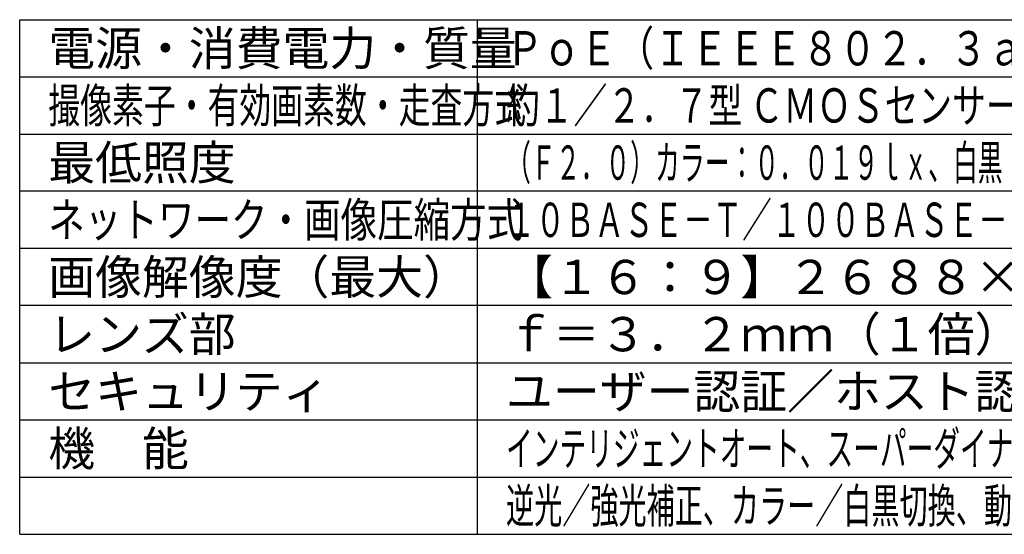
# Model space of a CAD drawing. Units: millimetres. Extents: x 2149 to 2285, y 1335 to 1449.
# Drawn here: x 2149 to 2235, y 1335 to 1380 of the extents above; entities that cross this region are included whole.
import ezdxf

# ---------------------------------------------------------------- set-up
doc = ezdxf.new("R2010")
doc.units = ezdxf.units.MM
doc.layers.add('MOJI1', color=2, linetype='Continuous')
doc.layers.add('WAKU', color=4, linetype='Continuous')
doc.styles.get("Standard").update_dxf_attribs({"font": 'monotxt.shx', "bigfont": 'bigfont.shx'})

msp = doc.modelspace()

# ---------------------------------------------------------------- linework, layer by layer
at = {"layer": 'WAKU'}
for points in [[(2149.0036604, 1335.1779065), (2149.0036604, 1380.1779065)], [(2149.0036604, 1380.1779065), (2274.0036604, 1380.1779065)], [(2189.0036604, 1335.1779065), (2189.0036604, 1380.1779065)], [(2149.0036604, 1335.1779065), (2274.0036604, 1335.1779065)]]:
    msp.add_lwpolyline(points, dxfattribs=at)
at = {"layer": 'WAKU', "color": 1}
for points in [[(2149.0036604, 1375.1779065), (2274.0036604, 1375.1779065)], [(2149.0036604, 1370.1779065), (2274.0036604, 1370.1779065)], [(2274.0036604, 1365.1779065), (2149.0036604, 1365.1779065)], [(2274.0036604, 1360.1779065), (2149.0036604, 1360.1779065)], [(2274.0036604, 1355.1779065), (2149.0036604, 1355.1779065)], [(2149.0036604, 1350.1779065), (2274.0036604, 1350.1779065)], [(2149.0036604, 1345.1779065), (2274.0036604, 1345.1779065)], [(2149.0036604, 1340.1779065), (2274.0036604, 1340.1779065)]]:
    msp.add_lwpolyline(points, dxfattribs=at)

# ---------------------------------------------------------------- texts
at = {"layer": 'MOJI1'}
for s, p in [('電源・消費電力・質量', (2151.5036604, 1376.1779065)), ('最低照度', (2151.5036604, 1366.1779065)), ('画像解像度（最大）', (2151.5036604, 1356.1779065)), ('【１６：９】２６８８×１５２０', (2191.5036604, 1356.1779065)), ('レンズ部', (2151.5036604, 1351.1779065)), ('ｆ＝３．２ｍｍ（１倍）', (2191.5036604, 1351.1779065)), ('セキュリティ', (2151.5036604, 1346.1779065)), ('ユーザー認証／ホスト認証／ＨＴＴＰＳ', (2191.5036604, 1346.1779065)), ('機\u3000能', (2151.5036604, 1341.1779065))]:
    msp.add_text(s, height=3, dxfattribs=at).set_placement(p)
for s, width, p in [('ＰｏＥ（ＩＥＥＥ８０２．３ａｆ準拠）約５．３Ｗ・約２５０ｇ', 0.79, (2191.5036604, 1376.1779065)), ('撮像素子・有効画素数・走査方式', 0.68, (2151.5036604, 1371.1779065)), ('約１／２．７型 ＣＭＯＳセンサー・約５２０万画素・プログレッシブ', 0.72, (2191.5036604, 1371.1779065)), ('（Ｆ２．０）カラー：０．０１９ｌｘ、白黒：０．００７５ｌｘ／０ｌｘ（ＩＲ ＬＥＤ点灯時）', 0.53, (2191.5036604, 1366.1779065)), ('ネットワーク・画像圧縮方式', 0.78, (2151.5036604, 1361.1779065)), ('１０ＢＡＳＥ－Ｔ／１００ＢＡＳＥ－ＴＸ・Ｈ．２６５、Ｈ．２６４、ＪＰＥＧ', 0.63, (2191.5036604, 1361.1779065)), ('インテリジェントオート、スーパーダイナミック、スマートコーディング、ＩＲ ＬＥＤ、', 0.57, (2191.5036604, 1341.1779065)), ('逆光／強光補正、カラー／白黒切換、動作検知、妨害検知、ＭｉｃｒｏＳＤスロット', 0.6, (2191.5036604, 1336.1779065))]:
    msp.add_text(s, height=3, dxfattribs=dict(at, width=width)).set_placement(p)

doc.saveas('drawing.dxf')
